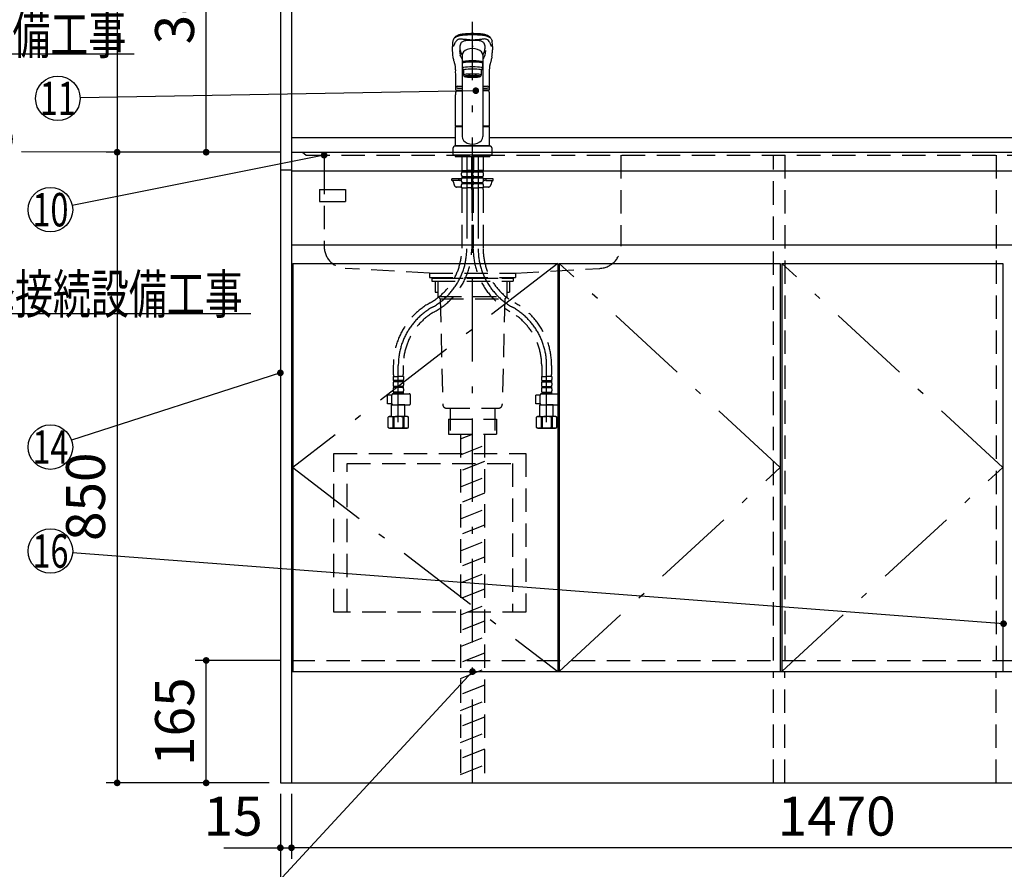
# Model space of a CAD drawing. Units: millimetres. Extents: x -53 to 6060, y -676 to 4222.
# Drawn here: x 1419 to 2746, y 661 to 1806 of the extents above; entities that cross this region are included whole.
import ezdxf

# ---------------------------------------------------------------- set-up
doc = ezdxf.new("R2010")
doc.units = ezdxf.units.MM
doc.header["$LTSCALE"] = 3.75
for name, pattern in [('DASHDOT', [50.5, 30, -9, 2.5, -9]), ('HIDDEN', [12.6, 8.4, -4.2]), ('PHANTOM', [58, 30, -9, 2.5, -5, 2.5, -9])]:
    doc.linetypes.add(name, pattern=pattern)
doc.layers.add('1', color=7, linetype='Continuous', lineweight=9)
doc.layers.add('128', color=7, linetype='Continuous', lineweight=9)
for name, color, linetype, lineweight, true_color in [('19', 52, 'Continuous', 9, 0xc0c000), ('2', 136, 'Continuous', 9, 0x008080), ('4', 56, 'Continuous', 9, 0x808000), ('5', 96, 'Continuous', 9, 0x008000), ('6', 16, 'Continuous', 9, 0x800000)]:
    doc.layers.add(name, color=color, linetype=linetype, lineweight=lineweight, true_color=true_color)
doc.styles.get("Standard").update_dxf_attribs({"font": 'txt', "bigfont": 'bigfont'})
doc.styles.add('ＭＳ ゴシック', font='txt')
doc.dimstyles.get("Standard").update_dxf_attribs({"dimtxt": 0.18, "dimasz": 0.18, "dimexe": 0.18, "dimexo": 0.0625, "dimgap": 0.09, "dimtad": 0, "dimtih": 1, "dimtoh": 1, "dimdec": 4, "dimzin": 0, "dimdsep": 46, "dimtxsty": 'Standard', "dimcen": 0.09, "dimadec": 0, "dimazin": 0, "dimtfac": 1, "dimtdec": 4, "dimtofl": 0, "dimtmove": 0, "dimatfit": 3, "dimfxl": 1, "dimtolj": 1, "dimtzin": 0, "dimarcsym": 0})

# ---------------------------------------------------------------- blocks, each defined once
blk = doc.blocks.new('_ARROWFILLED')
at = {"color": 0}
blk.add_solid([(0, 0), (-1, -0.167), (-1, 0.167), (0, 0)], dxfattribs=at)
blk = doc.blocks.new('G17')
at = {"layer": '1', "color": 7, "linetype": 'Continuous', "lineweight": 30}
blk.add_line((1550, 1627.5), (1421, 1627.8), dxfattribs=at)
at = {"layer": '1', "color": 7, "linetype": 'Continuous', "lineweight": 30, "xscale": 60, "yscale": 60, "zscale": 60, "rotation": 359.8545795520706}
blk.add_blockref('_ARROWFILLED', (1550, 1627.5), dxfattribs=at)
at = {"layer": '1', "color": 7, "linetype": 'Continuous', "lineweight": 9, "insert": (1391, 1627.8), "char_height": 60, "width": 49.736, "attachment_point": 8}
blk.add_mtext('{\\fＭＳ ゴシック;\\W0.714286;Ｂ}', dxfattribs=at)
blk = doc.blocks.new('_DOT')
at = {"color": 0}
blk.add_line((-0.5, 0), (-1, 0), dxfattribs=at)
at = {"color": 0, "const_width": 0.5}
blk.add_lwpolyline([(-0.25, 0, 1), (0.25, 0, 1)], format="xyb", close=True, dxfattribs=at)
blk = doc.blocks.new('Dim36')
at = {"layer": '1', "color": 7, "linetype": 'Continuous', "lineweight": 30}
for p, q in [((1770, 762.5), (1770, 675)), ((1785, 762.5), (1785, 675)), ((1693.7, 690), (1785, 690))]:
    blk.add_line(p, q, dxfattribs=at)
at = {"layer": '1', "color": 7, "linetype": 'Continuous', "lineweight": 30, "xscale": 9, "yscale": 9, "zscale": 9}
for p, rotation in [((1770, 690), 359.9999999999998), ((1785, 690), 180)]:
    blk.add_blockref('_DOT', p, dxfattribs=dict(at, rotation=rotation))
at = {"layer": '1', "color": 7, "linetype": 'Continuous', "lineweight": 9, "insert": (1746.2, 690), "char_height": 52.5, "width": 387.5, "attachment_point": 9, "style": 'ＭＳ ゴシック'}
blk.add_mtext('15', dxfattribs=at)
blk = doc.blocks.new('Dim37')
at = {"layer": '1', "color": 7, "linetype": 'Continuous', "lineweight": 30}
for p, q in [((1770, 942.5), (1655, 942.5)), ((1670, 777.5), (1670, 942.5)), ((1755, 777.5), (1655, 777.5))]:
    blk.add_line(p, q, dxfattribs=at)
at = {"layer": '1', "color": 7, "linetype": 'Continuous', "lineweight": 30, "xscale": 9, "yscale": 9, "zscale": 9}
for p, rotation in [((1670, 942.5), 90.00000000000009), ((1670, 777.5), 269.9999999999999)]:
    blk.add_blockref('_DOT', p, dxfattribs=dict(at, rotation=rotation))
at = {"layer": '1', "color": 7, "linetype": 'Continuous', "lineweight": 9, "insert": (1670, 860), "char_height": 52.5, "width": 637.5, "attachment_point": 8, "rotation": 90, "style": 'ＭＳ ゴシック'}
blk.add_mtext('165', dxfattribs=at)
blk = doc.blocks.new('Dim38')
at = {"layer": '2', "color": 136, "linetype": 'Continuous', "lineweight": 30, "true_color": 0x008080}
for p, q in [((1755, 2677.5), (1535, 2677.5)), ((1550, 2677.5), (1550, 1627.5)), ((1770, 1627.5), (1535, 1627.5))]:
    blk.add_line(p, q, dxfattribs=at)
at = {"layer": '2', "color": 136, "linetype": 'Continuous', "lineweight": 30, "true_color": 0x008080, "xscale": 9, "yscale": 9, "zscale": 9}
for p, rotation in [((1550, 2677.5), 90.00000000000009), ((1550, 1627.5), 270.0000000000001)]:
    blk.add_blockref('_DOT', p, dxfattribs=dict(at, rotation=rotation))
at = {"layer": '2', "color": 136, "linetype": 'Continuous', "lineweight": 9, "true_color": 0x008080, "insert": (1550, 2152.5), "char_height": 52.5, "width": 887.5, "attachment_point": 8, "rotation": 90, "style": 'ＭＳ ゴシック'}
blk.add_mtext('1050', dxfattribs=at)
blk = doc.blocks.new('Dim39')
at = {"layer": '1', "color": 7, "linetype": 'Continuous', "lineweight": 30}
for p, q in [((1770, 1627.5), (1535, 1627.5)), ((1550, 1627.5), (1550, 777.5)), ((1755, 777.5), (1535, 777.5))]:
    blk.add_line(p, q, dxfattribs=at)
at = {"layer": '1', "color": 7, "linetype": 'Continuous', "lineweight": 30, "xscale": 9, "yscale": 9, "zscale": 9}
for p, rotation in [((1550, 1627.5), 90.00000000000009), ((1550, 777.5), 269.9999999999999)]:
    blk.add_blockref('_DOT', p, dxfattribs=dict(at, rotation=rotation))
at = {"layer": '1', "color": 7, "linetype": 'Continuous', "lineweight": 9, "insert": (1550, 1163.1), "char_height": 52.5, "width": 675, "attachment_point": 8, "rotation": 90, "style": 'ＭＳ ゴシック'}
blk.add_mtext('850', dxfattribs=at)
blk = doc.blocks.new('G18')
at = {"layer": '5', "color": 96, "linetype": 'HIDDEN', "lineweight": 30, "true_color": 0x008000}
for p, q in [((1842, 1221.5), (2101, 1221.5)), ((1842, 1007.5), (1842, 1221.5)), ((2101, 1221.5), (2101, 1007.5)), ((1860, 1007.5), (1860, 1208)), ((1860, 1208), (2083, 1208)), ((2083, 1208), (2083, 1007.5)), ((2101, 1007.5), (1842, 1007.5))]:
    blk.add_line(p, q, dxfattribs=at)
blk = doc.blocks.new('G19')
at = {"layer": '19', "color": 52, "linetype": 'Continuous', "lineweight": 30, "true_color": 0xc0c000}
for p, q in [((1822.7, 1577.2), (1857.7, 1577.2)), ((1822.7, 1577.2), (1822.7, 1561.2)), ((1857.7, 1577.2), (1857.7, 1561.2)), ((1822.7, 1561.2), (1857.7, 1561.2))]:
    blk.add_line(p, q, dxfattribs=at)
blk = doc.blocks.new('Dim51')
at = {"layer": '1', "color": 7, "linetype": 'Continuous', "lineweight": 30}
for p, q in [((1755, 2009.5), (1655, 2009.5)), ((1670, 1627.5), (1670, 2009.5)), ((1770, 1627.5), (1655, 1627.5))]:
    blk.add_line(p, q, dxfattribs=at)
at = {"layer": '1', "color": 7, "linetype": 'Continuous', "lineweight": 30, "xscale": 9, "yscale": 9, "zscale": 9}
for p, rotation in [((1670, 2009.5), 90.00000000000009), ((1670, 1627.5), 269.9999999999999)]:
    blk.add_blockref('_DOT', p, dxfattribs=dict(at, rotation=rotation))
at = {"layer": '1', "color": 7, "linetype": 'Continuous', "lineweight": 9, "insert": (1670, 1832.5), "char_height": 52.5, "width": 675, "attachment_point": 8, "rotation": 90, "style": 'ＭＳ ゴシック'}
blk.add_mtext('382', dxfattribs=at)
blk = doc.blocks.new('Dim55')
at = {"layer": '1', "color": 7, "linetype": 'Continuous', "lineweight": 30}
for p, q in [((1770, 762.5), (1770, 525)), ((3270, 762.5), (3270, 525)), ((1770, 540), (3270, 540))]:
    blk.add_line(p, q, dxfattribs=at)
at = {"layer": '1', "color": 7, "linetype": 'Continuous', "lineweight": 30, "xscale": 9, "yscale": 9, "zscale": 9}
for p, rotation in [((1770, 540), 180), ((3270, 540), 359.9999999999998)]:
    blk.add_blockref('_DOT', p, dxfattribs=dict(at, rotation=rotation))
at = {"layer": '1', "color": 7, "linetype": 'Continuous', "lineweight": 9, "insert": (2520, 540), "char_height": 52.5, "width": 887.5, "attachment_point": 8, "style": 'ＭＳ ゴシック'}
blk.add_mtext('1500', dxfattribs=at)
blk = doc.blocks.new('Dim61')
at = {"layer": '19', "color": 52, "linetype": 'Continuous', "lineweight": 30, "true_color": 0xc0c000}
for p, q in [((1785, 726.6), (1785, 675)), ((3255, 716.3), (3255, 675)), ((3255, 690), (1785, 690))]:
    blk.add_line(p, q, dxfattribs=at)
at = {"layer": '19', "color": 52, "linetype": 'Continuous', "lineweight": 30, "true_color": 0xc0c000, "xscale": 9, "yscale": 9, "zscale": 9}
for p, rotation in [((1785, 690), 179.9999999999998), ((3255, 690), 359.9999999999997)]:
    blk.add_blockref('_DOT', p, dxfattribs=dict(at, rotation=rotation))
at = {"layer": '19', "color": 52, "linetype": 'Continuous', "lineweight": 9, "true_color": 0xc0c000, "insert": (2520, 690), "char_height": 52.5, "width": 887.5, "attachment_point": 8, "style": 'ＭＳ ゴシック'}
blk.add_mtext('1470', dxfattribs=at)

msp = doc.modelspace()

# ---------------------------------------------------------------- linework, layer by layer
at = {"layer": '1', "color": 7, "linetype": 'Continuous', "lineweight": 30}
for p, q in [((1770, 2677.5), (1770, 777.5)), ((1785, 2678.5), (1785, 777.5)), ((1785, 1502.5), (3255, 1502.5)), ((1787, 1477.5), (1787, 927.5)), ((1787, 1477.5), (2144, 1477.5)), ((2144, 1477.5), (2144, 927.5)), ((2146, 1477.5), (2146, 927.5)), ((2146, 1477.5), (2444, 1477.5)), ((2444, 1477.5), (2444, 927.5)), ((2446, 1477.5), (2446, 927.5)), ((2446, 1477.5), (2744, 1477.5)), ((2744, 1477.5), (2744, 927.5)), ((1785, 927.5), (3255, 927.5)), ((1770, 777.5), (3270, 777.5))]:
    msp.add_line(p, q, dxfattribs=at)
at = {"layer": '1', "color": 7, "linetype": 'HIDDEN', "lineweight": 30}
for p, q in [((2435, 942.5), (2435, 1623.5)), ((2450, 1623.5), (2450, 942.5)), ((2735, 1623.5), (2735, 942.5)), ((1785, 942.5), (3255, 942.5)), ((2435, 777.5), (2435, 927.5)), ((2450, 777.5), (2450, 927.5)), ((2735, 777.5), (2735, 927.5))]:
    msp.add_line(p, q, dxfattribs=at)
at = {"layer": '1', "color": 7, "linetype": 'DASHDOT', "lineweight": 30}
for p, q in [((2144, 1477.5), (1787, 1202.5)), ((2444, 1202.5), (2146, 1477.5)), ((2744, 1202.5), (2446, 1477.5)), ((1787, 1202.5), (2144, 927.5)), ((2146, 927.5), (2444, 1202.5)), ((2446, 927.5), (2744, 1202.5))]:
    msp.add_line(p, q, dxfattribs=at)
at = {"layer": '1', "color": 7, "linetype": 'Continuous', "lineweight": 30}
for points in [[(1829, 1623.5), (1489.422, 1555.86)], [(965, 1251.5), (1310, 1410), (1730, 1410)], [(1770, 1330), (1488.551, 1239.21)], [(2745, 992.015), (1489.913, 1087.719)], [(2029, 927.5), (1680, 550), (1155, 550)]]:
    msp.add_lwpolyline(points, dxfattribs=at)
for centre in [(1460, 1550), (1460, 1230), (1460, 1090)]:
    msp.add_circle(centre, 30, dxfattribs=at)
at = {"layer": '128', "color": 7, "linetype": 'DASHDOT', "lineweight": 30}
for p, q in [((2029, 777.5), (2029, 1803.348)), ((2021.3, 1623.5), (2021.3, 1497.239)), ((2036.7, 1623.5), (2036.7, 1497.239)), ((1929, 1263.5), (1929, 1340.049)), ((2129, 1263.5), (2129, 1340.049))]:
    msp.add_line(p, q, dxfattribs=at)
at = {"layer": '128', "color": 7, "linetype": 'Continuous', "lineweight": 30}
for p, q in [((2002.372, 1761.381), (2002.254, 1764.719)), ((2015, 1759.789), (2015, 1648.456)), ((2043, 1760.541), (2043, 1648.456)), ((2055.746, 1764.719), (2055.628, 1761.379)), ((2015.5, 1741.088), (2015.5, 1747.552)), ((2017, 1738.104), (2015.5, 1741.088)), ((2018, 1748.37), (2018, 1749.048)), ((2040, 1748.37), (2040, 1749.044)), ((2042.5, 1741.088), (2041, 1738.104)), ((2042.5, 1747.552), (2042.5, 1741.088)), ((2017, 1738.104), (2017, 1731.64)), ((2017, 1731.64), (2018, 1729.651)), ((2019.65, 1728.955), (2019.65, 1730.022)), ((2038.35, 1728.955), (2038.35, 1730.022)), ((2040, 1729.651), (2041, 1731.64)), ((2041, 1731.64), (2041, 1738.104)), ((2009, 1716.65), (2015, 1716.65)), ((2009, 1713.65), (2015, 1713.65)), ((2043, 1716.65), (2049, 1716.65)), ((2043, 1713.65), (2049, 1713.65)), ((2006, 1662.901), (2006, 1704.773)), ((2006.458, 1710.057), (2015, 1710.057)), ((2007.107, 1710.95), (2015, 1710.95)), ((2050.998, 1710.95), (2043, 1710.95)), ((2050.893, 1710.95), (2043, 1710.95)), ((2051.385, 1710.057), (2043, 1710.057)), ((2052, 1662.901), (2052, 1704.773)), ((2006.3, 1662.601), (2006, 1662.901)), ((2006, 1635.999), (2006, 1661.899)), ((2015, 1661.899), (2006, 1661.899)), ((2015, 1662.601), (2006.3, 1662.601)), ((2006.5, 1661.899), (2006.5, 1662.399)), ((2006.5, 1662.399), (2015, 1662.399)), ((2051.7, 1662.601), (2043, 1662.601)), ((2043, 1662.399), (2051.5, 1662.399)), ((2052, 1661.899), (2043, 1661.899)), ((2051.5, 1661.899), (2051.5, 1662.399)), ((2052, 1662.901), (2051.7, 1662.601)), ((2052, 1635.999), (2052, 1661.899)), ((2003, 1623.5), (2003, 1633.499)), ((2053, 1635.499), (2005, 1635.499)), ((2052, 1635.999), (2006, 1635.999)), ((2006.5, 1635.499), (2006.5, 1635.999)), ((2051.5, 1635.499), (2051.5, 1635.999)), ((2055, 1633.499), (2055, 1623.5)), ((2055, 1623.5), (2003, 1623.5)), ((2005.5, 1623.5), (2005.5, 1621.5)), ((2005.5, 1621.5), (2052.5, 1621.5)), ((2008.5, 1621.5), (2011.5, 1621.5)), ((2049.5, 1621.5), (2029, 1621.5)), ((2052.5, 1623.5), (2052.5, 1621.5)), ((2029, 1519), (2029, 1522.5)), ((2029, 1510.5), (2029, 1516))]:
    msp.add_line(p, q, dxfattribs=at)
at = {"layer": '128', "color": 7, "linetype": 'HIDDEN', "lineweight": 30}
for p, q in [((2014.8, 1621.5), (2014.8, 1603.2)), ((2027.8, 1621.5), (2027.8, 1603.2)), ((2030.2, 1621.5), (2030.2, 1603.2)), ((2043.2, 1621.5), (2043.2, 1603.2)), ((2014.854, 1612.9), (2014.854, 1603.9)), ((2027.746, 1612.9), (2027.746, 1603.9)), ((2014.3, 1596.35), (2014.3, 1599.15)), ((2015.1, 1602.9), (2014.8, 1603.2)), ((2014.9, 1602.9), (2021.3, 1602.9)), ((2014.9, 1600.9), (2014.9, 1602.9)), ((2014.9, 1602.4), (2027.7, 1602.4)), ((2014.9, 1600.9), (2027.7, 1600.9)), ((2014.9, 1594.6), (2027.7, 1594.6)), ((2014.9, 1593.1), (2014.9, 1594.6)), ((2014.9, 1593.1), (2027.7, 1593.1)), ((2015.4, 1602.9), (2021.3, 1602.9)), ((2027.2, 1602.9), (2021.3, 1602.9)), ((2027.7, 1602.9), (2021.3, 1602.9)), ((2027.5, 1602.9), (2027.8, 1603.2)), ((2027.7, 1600.9), (2027.7, 1602.9)), ((2027.7, 1593.1), (2027.7, 1594.6)), ((2028.3, 1596.35), (2028.3, 1599.15)), ((2029.7, 1596.35), (2029.7, 1599.15)), ((2030.5, 1602.9), (2030.2, 1603.2)), ((2030.3, 1600.9), (2030.3, 1602.9)), ((2030.3, 1602.9), (2036.7, 1602.9)), ((2030.3, 1602.4), (2043.1, 1602.4)), ((2030.3, 1600.9), (2043.1, 1600.9)), ((2030.3, 1594.6), (2043.1, 1594.6)), ((2030.3, 1593.1), (2030.3, 1594.6)), ((2030.3, 1593.1), (2043.1, 1593.1)), ((2030.8, 1602.9), (2036.7, 1602.9)), ((2043.1, 1602.9), (2036.7, 1602.9)), ((2042.6, 1602.9), (2036.7, 1602.9)), ((2042.9, 1602.9), (2043.2, 1603.2)), ((2043.1, 1600.9), (2043.1, 1602.9)), ((2043.1, 1593.1), (2043.1, 1594.6)), ((2043.7, 1596.35), (2043.7, 1599.15)), ((2001, 1589.5), (2001, 1591.5)), ((2014.304, 1591.5), (2001, 1591.5)), ((2010.5, 1589.5), (2001, 1589.5)), ((2002.887, 1588.035), (2004.166, 1583.429)), ((2014.3, 1580.5), (2008.02, 1580.5)), ((2010.5, 1589.5), (2010.5, 1591.5)), ((2014.3, 1589.5), (2012.5, 1589.5)), ((2014.3, 1588.55), (2014.3, 1591.35)), ((2014.3, 1579.5), (2014.3, 1583.55)), ((2014.9, 1586.8), (2027.7, 1586.8)), ((2014.9, 1585.3), (2014.9, 1586.8)), ((2014.9, 1585.3), (2027.7, 1585.3)), ((2027.7, 1585.3), (2027.7, 1586.8)), ((2028.3, 1588.55), (2028.3, 1591.35)), ((2028.3, 1579.5), (2028.3, 1583.55)), ((2029.7, 1588.55), (2029.7, 1591.35)), ((2029.7, 1579.5), (2029.7, 1583.55)), ((2030.3, 1586.8), (2043.1, 1586.8)), ((2030.3, 1585.3), (2030.3, 1586.8)), ((2030.3, 1585.3), (2043.1, 1585.3)), ((2043.1, 1585.3), (2043.1, 1586.8)), ((2057, 1591.5), (2043.696, 1591.5)), ((2043.7, 1588.55), (2043.7, 1591.35)), ((2045.5, 1589.5), (2043.7, 1589.5)), ((2043.7, 1579.5), (2043.7, 1583.55)), ((2049.98, 1580.5), (2043.7, 1580.5)), ((2047.5, 1589.5), (2047.5, 1591.5)), ((2047.5, 1589.5), (2057, 1589.5)), ((2055.113, 1588.035), (2053.834, 1583.429)), ((2057, 1589.5), (2057, 1591.5)), ((2014.3, 1579.5), (2021.3, 1579.5)), ((2014.6, 1577.069), (2014.6, 1497.239)), ((2028.3, 1579.5), (2021.3, 1579.5)), ((2028, 1577.069), (2028, 1497.239)), ((2029.7, 1579.5), (2036.7, 1579.5)), ((2030, 1577.069), (2030, 1497.239)), ((2043.7, 1579.5), (2036.7, 1579.5)), ((2043.4, 1577.069), (2043.4, 1497.239)), ((1922.3, 1340.049), (1922.3, 1327.833)), ((1935.7, 1340.049), (1935.7, 1327.833)), ((2122.3, 1340.049), (2122.3, 1327.833)), ((2135.7, 1340.049), (2135.7, 1327.833)), ((1922, 1325.402), (1929, 1325.402)), ((1922, 1325.402), (1922, 1321.352)), ((1922, 1316.352), (1922, 1313.552)), ((1922.911, 1325.402), (1922.55, 1325.61)), ((1935.4, 1319.602), (1922.6, 1319.602)), ((1922.6, 1319.602), (1922.6, 1318.102)), ((1935.4, 1318.102), (1922.6, 1318.102)), ((1936, 1325.402), (1929, 1325.402)), ((1935.4, 1319.602), (1935.4, 1318.102)), ((1936, 1325.402), (1936, 1321.352)), ((1936, 1316.352), (1936, 1313.552)), ((2122, 1325.402), (2122, 1321.352)), ((2122, 1325.402), (2129, 1325.402)), ((2122, 1316.352), (2122, 1313.552)), ((2122.6, 1319.602), (2135.4, 1319.602)), ((2122.6, 1319.602), (2122.6, 1318.102)), ((2122.6, 1318.102), (2135.4, 1318.102)), ((2136, 1325.402), (2129, 1325.402)), ((2135.089, 1325.402), (2135.45, 1325.61)), ((2135.4, 1319.602), (2135.4, 1318.102)), ((2136, 1325.402), (2136, 1321.352)), ((2136, 1316.352), (2136, 1313.552)), ((1922, 1308.552), (1922, 1305.752)), ((1922.232, 1301.944), (1943.545, 1301.944)), ((1935.4, 1311.802), (1922.6, 1311.802)), ((1922.6, 1311.802), (1922.6, 1310.302)), ((1935.4, 1310.302), (1922.6, 1310.302)), ((1922.6, 1304.002), (1922.6, 1302.002)), ((1935.4, 1304.002), (1922.6, 1304.002)), ((1935.4, 1302.502), (1922.6, 1302.502)), ((1935.4, 1311.802), (1935.4, 1310.302)), ((1935.4, 1304.002), (1935.4, 1302.002)), ((1936, 1308.552), (1936, 1305.752)), ((2122, 1308.552), (2122, 1305.752)), ((2122.232, 1301.944), (2143.545, 1301.944)), ((2122.6, 1311.802), (2135.4, 1311.802)), ((2122.6, 1311.802), (2122.6, 1310.302)), ((2122.6, 1310.302), (2135.4, 1310.302)), ((2122.6, 1304.002), (2135.4, 1304.002)), ((2122.6, 1304.002), (2122.6, 1302.002)), ((2122.6, 1302.502), (2135.4, 1302.502)), ((2135.4, 1311.802), (2135.4, 1310.302)), ((2135.4, 1304.002), (2135.4, 1302.002)), ((2136, 1308.552), (2136, 1305.752)), ((1920.249, 1300.202), (1914.223, 1300.202)), ((1914.223, 1288.202), (1914.223, 1300.202)), ((1920.295, 1288.202), (1914.223, 1288.202)), ((1920.232, 1288.844), (1920.232, 1299.944)), ((1945.545, 1288.844), (1945.545, 1299.944)), ((2120.249, 1300.202), (2114.223, 1300.202)), ((2114.223, 1288.202), (2114.223, 1300.202)), ((2120.295, 1288.202), (2114.223, 1288.202)), ((2120.232, 1288.844), (2120.232, 1299.944)), ((2145.545, 1288.844), (2145.545, 1299.944)), ((1920.5, 1287.3), (1920, 1286.8)), ((1920, 1271.5), (1920, 1286.8)), ((1920, 1286.8), (1929, 1286.8)), ((1922.232, 1286.844), (1943.545, 1286.844)), ((1938, 1286.8), (1929, 1286.8)), ((1937.956, 1286.844), (1938, 1286.8)), ((1938, 1271.5), (1938, 1286.8)), ((2120.5, 1287.3), (2120, 1286.8)), ((2120, 1271.5), (2120, 1286.8)), ((2120, 1286.8), (2129, 1286.8)), ((2122.232, 1286.844), (2143.545, 1286.844)), ((2138, 1286.8), (2129, 1286.8)), ((2137.956, 1286.844), (2138, 1286.8)), ((2138, 1271.5), (2138, 1286.8)), ((1917, 1271.5), (1915.144, 1270.428)), ((1915.144, 1256.572), (1915.144, 1270.428)), ((1917, 1271.5), (1929, 1271.5)), ((1917.9, 1271.5), (1929, 1271.5)), ((1921.7, 1270.571), (1921.7, 1256.429)), ((1922.815, 1270.552), (1921.7, 1270.552)), ((1922.815, 1270.552), (1922.815, 1256.448)), ((1938.959, 1271.5), (1929, 1271.5)), ((1940.1, 1271.5), (1929, 1271.5)), ((1935.185, 1270.552), (1935.185, 1256.448)), ((1935.185, 1270.552), (1936.3, 1270.552)), ((1936.3, 1270.571), (1936.3, 1256.429)), ((1941, 1271.5), (1938, 1271.5)), ((1941, 1271.5), (1942.856, 1270.428)), ((1942.856, 1256.572), (1942.856, 1270.428)), ((2117, 1271.5), (2115.144, 1270.428)), ((2115.144, 1256.572), (2115.144, 1270.428)), ((2117, 1271.5), (2129, 1271.5)), ((2117.9, 1271.5), (2129, 1271.5)), ((2121.7, 1270.571), (2121.7, 1256.429)), ((2122.815, 1270.552), (2121.7, 1270.552)), ((2122.815, 1270.552), (2122.815, 1256.448)), ((2138.959, 1271.5), (2129, 1271.5)), ((2140.1, 1271.5), (2129, 1271.5)), ((2135.185, 1270.552), (2135.185, 1256.448)), ((2135.185, 1270.552), (2136.3, 1270.552)), ((2136.3, 1270.571), (2136.3, 1256.429)), ((2141, 1271.5), (2138, 1271.5)), ((2141, 1271.5), (2142.856, 1270.428)), ((2142.856, 1256.572), (2142.856, 1270.428)), ((1917, 1255.5), (1915.144, 1256.572)), ((1917, 1255.5), (1929, 1255.5)), ((1929, 1255.5), (1917.9, 1255.5)), ((1921.7, 1256.448), (1922.815, 1256.448)), ((1941, 1255.5), (1929, 1255.5)), ((1929, 1255.5), (1940.1, 1255.5)), ((1936.3, 1256.448), (1935.185, 1256.448)), ((1941, 1255.5), (1942.856, 1256.572)), ((2117, 1255.5), (2115.144, 1256.572)), ((2117, 1255.5), (2129, 1255.5)), ((2129, 1255.5), (2117.9, 1255.5)), ((2121.7, 1256.448), (2122.815, 1256.448)), ((2141, 1255.5), (2129, 1255.5)), ((2129, 1255.5), (2140.1, 1255.5)), ((2136.3, 1256.448), (2135.185, 1256.448)), ((2141, 1255.5), (2142.856, 1256.572))]:
    msp.add_line(p, q, dxfattribs=at)
at = {"layer": '128', "color": 7, "linetype": 'Continuous', "lineweight": 30}
for points in [[(2002.647, 1777.1), (2002.924, 1778.029), (2003.21, 1778.82), (2003.492, 1779.487), (2003.759, 1780.044), (2004.002, 1780.499), (2004.212, 1780.863), (2004.384, 1781.142), (2004.537, 1781.378), (2004.689, 1781.602), (2004.838, 1781.814), (2005.001, 1782.039), (2005.173, 1782.257), (2005.35, 1782.467), (2005.593, 1782.732), (2005.926, 1783.061), (2006.262, 1783.36), (2006.673, 1783.69), (2007.109, 1784.006), (2007.52, 1784.278), (2007.898, 1784.508), (2008.65, 1784.924), (2009.432, 1785.306), (2010.242, 1785.659), (2011.114, 1785.976), (2012.107, 1786.26), (2012.732, 1786.409), (2013.475, 1786.565), (2014.349, 1786.725), (2015.368, 1786.884), (2016.606, 1787.048), (2017.913, 1787.195), (2019.514, 1787.346), (2021.422, 1787.485), (2023.055, 1787.577), (2024.87, 1787.654), (2026.859, 1787.713), (2029, 1787.75)], [(2029, 1787.75), (2031.015, 1787.716), (2032.838, 1787.664), (2034.453, 1787.6), (2035.854, 1787.529), (2037.412, 1787.429), (2038.633, 1787.333), (2039.537, 1787.252), (2040.55, 1787.146), (2041.62, 1787.02), (2042.749, 1786.867), (2043.888, 1786.684), (2045.293, 1786.404), (2046.533, 1786.084), (2047.571, 1785.733), (2048.369, 1785.396), (2049.04, 1785.08), (2049.685, 1784.745), (2050.21, 1784.444), (2050.758, 1784.096), (2051.244, 1783.753), (2051.624, 1783.455), (2051.915, 1783.206), (2052.284, 1782.858), (2052.675, 1782.438), (2053.069, 1781.941), (2053.428, 1781.431), (2053.813, 1780.82), (2054.213, 1780.098), (2054.614, 1779.249), (2054.999, 1778.256), (2055.345, 1777.126)], [(2003.31, 1769.762), (2003.483, 1770.43), (2003.483, 1770.43)], [(2054.69, 1769.762), (2054.517, 1770.43), (2054.517, 1770.43)], [(2002.509, 1759.431), (2002.372, 1761.381)], [(2002.893, 1755.843), (2002.675, 1757.605), (2002.509, 1759.431)], [(2003.019, 1754.892), (2002.92, 1755.492), (2002.893, 1755.843)], [(2006.306, 1735.948), (2006.348, 1737.643), (2006.306, 1739.084), (2006.259, 1740.259), (2006.21, 1741.152), (2006.17, 1741.78), (2006.137, 1742.233), (2006.07, 1742.779), (2005.963, 1743.416), (2005.819, 1744.115), (2005.668, 1744.775), (2005.552, 1745.26), (2005.47, 1745.599), (2005.334, 1746.142), (2005.201, 1746.655), (2005.092, 1747.059), (2004.955, 1747.549), (2004.786, 1748.141), (2004.584, 1748.832), (2004.35, 1749.62), (2004.021, 1750.739), (2003.665, 1752.004), (2003.311, 1753.421), (2003.019, 1754.892)], [(2011.658, 1764.476), (2011.877, 1761.631), (2012.482, 1757.933)], [(2012.813, 1757.096), (2013.284, 1756.163), (2013.797, 1755.03), (2014.447, 1753.561), (2015, 1752.378)], [(2045.187, 1757.096), (2044.716, 1756.163), (2044.203, 1755.03), (2043.553, 1753.561), (2043, 1752.378)], [(2046.339, 1764.447), (2046.123, 1761.631), (2045.518, 1757.933)], [(2054.981, 1754.892), (2054.729, 1753.601), (2054.424, 1752.339), (2054.113, 1751.203), (2053.819, 1750.19), (2053.555, 1749.3), (2053.329, 1748.534), (2053.13, 1747.849), (2052.94, 1747.178), (2052.795, 1746.648), (2052.657, 1746.123), (2052.518, 1745.563), (2052.376, 1744.933), (2052.242, 1744.271), (2052.171, 1743.898), (2052.108, 1743.558), (2052.038, 1743.149), (2051.945, 1742.461), (2051.876, 1741.813), (2051.808, 1740.989), (2051.745, 1739.978), (2051.694, 1738.788), (2051.649, 1737.444), (2051.694, 1735.949)], [(2055.109, 1755.844), (2055.08, 1755.492), (2054.981, 1754.892)], [(2055.491, 1759.492), (2055.628, 1761.379)], [(2006.607, 1711.45), (2006.607, 1714.782), (2006.585, 1718.739), (2006.54, 1722.995), (2006.471, 1727.519), (2006.382, 1732.275), (2006.306, 1735.949)], [(2051.694, 1735.949), (2051.618, 1732.275), (2051.529, 1727.519), (2051.46, 1722.995), (2051.415, 1718.739), (2051.393, 1714.782), (2051.393, 1711.45)]]:
    msp.add_lwpolyline(points, dxfattribs=at)
for centre, radius, start, end in [((2026.827, 1771.32), 24.859, 166.447913, 183.600165), ((1631.646, 1749.818), 370.907, 2.302448, 3.087019), ((2028.422, 1766.922), 16.783, 153.939282, 173.626575), ((2048.199, 1773.315), 36.736, 187.083783, 194.920863), ((2018.484, 1771.408), 5.89, 111.695219, 150.829291), ((2021.486, 1763.613), 14.237, 95.538471, 111.311404), ((2025.094, 1675.153), 102.752, 87.817917, 92.779638), ((2032.906, 1675.153), 102.752, 87.248058, 92.182083), ((2036.401, 1763.102), 14.755, 69.010597, 84.4077), ((2039.168, 1771.017), 6.384, 30.736666, 66.716738), ((2030.115, 1767.048), 16.242, 6.246285, 26.486368), ((2009.811, 1773.313), 36.726, 345.078484, 352.965352), ((2031.553, 1771.353), 24.482, 356.266704, 13.638016), ((2426.354, 1749.818), 370.907, 176.912981, 177.697552), ((2044.807, 1774.327), 33.782, 199.337262, 208.088383), ((2013.193, 1774.327), 33.782, 331.911617, 340.662738), ((2007.955, 1762.619), 47.638, 351.824, 356.236678), ((2009, 1715.15), 1.5, 90, 270), ((2049, 1715.15), 1.5, 270, 90), ((2029, 1704.773), 23, 166.701748, 180), ((2007.107, 1711.45), 0.5, 180.012351, 270), ((2050.893, 1711.45), 0.5, 270, 359.987649), ((2029, 1704.773), 23, 0, 13.298252)]:
    msp.add_arc(centre, radius, start, end, dxfattribs=at)
at = {"layer": '128', "color": 7, "linetype": 'PHANTOM', "lineweight": 30}
for centre, start, end in [((2005, 1633.499), 90, 180), ((2053, 1633.499), 0, 90)]:
    msp.add_arc(centre, 2, start, end, dxfattribs=at)
at = {"layer": '128', "color": 7, "linetype": 'HIDDEN', "lineweight": 30}
for centre, radius, start, end in [((2017.152, 1599.15), 2.852, 142.150711, 180), ((2017.152, 1596.35), 2.852, 180, 217.849289), ((2017.152, 1591.35), 2.852, 142.150711, 180), ((2025.448, 1599.15), 2.852, 360, 37.849289), ((2025.448, 1596.35), 2.852, 322.150711, 0), ((2025.448, 1591.35), 2.852, 360, 37.849289), ((2032.552, 1599.15), 2.852, 142.150711, 180), ((2032.552, 1596.35), 2.852, 180, 217.849289), ((2032.552, 1591.35), 2.852, 142.150711, 180), ((2040.848, 1599.15), 2.852, 360, 37.849289), ((2040.848, 1596.35), 2.852, 322.150711, 0), ((2040.848, 1591.35), 2.852, 360, 37.849289), ((2000.96, 1587.5), 2, 15.524, 90), ((2008.02, 1584.5), 4, 195.524, 270), ((2012.5, 1591.5), 2, 180, 270), ((2017.152, 1588.55), 2.852, 180, 217.849289), ((2017.152, 1583.55), 2.852, 142.150711, 180), ((2025.448, 1588.55), 2.852, 322.150711, 0), ((2025.448, 1583.55), 2.852, 0, 37.849289), ((2032.552, 1588.55), 2.852, 180, 217.849289), ((2032.552, 1583.55), 2.852, 142.150711, 180), ((2040.848, 1588.55), 2.852, 322.150711, 0), ((2040.848, 1583.55), 2.852, 0, 37.849289), ((2045.5, 1591.5), 2, 270, 0), ((2049.98, 1584.5), 4, 270, 344.476), ((2057.04, 1587.5), 2, 90, 164.476), ((2024.6, 1577.069), 10, 165.930132, 180), ((2018, 1577.069), 10, 0, 14.069868), ((2040, 1577.069), 10, 165.930132, 180), ((2033.4, 1577.069), 10, 0, 14.069868), ((1931.3, 1497.239), 83.3, 299.158169, 0), ((1931.3, 1497.239), 96.7, 299.158169, 0), ((2126.7, 1497.239), 96.7, 180, 240.841831), ((2126.7, 1497.239), 83.3, 180, 240.841831), ((2019, 1340.049), 96.7, 119.158169, 180), ((2039, 1340.049), 96.7, 0, 60.841831), ((2019, 1340.049), 83.3, 119.158169, 180), ((2039, 1340.049), 83.3, 0, 60.841831), ((1932.3, 1327.833), 10, 180, 194.069868), ((1925.7, 1327.833), 10, 345.930132, 0), ((2132.3, 1327.833), 10, 180, 194.069868), ((2125.7, 1327.833), 10, 345.930132, 0), ((1924.852, 1321.352), 2.852, 180, 217.849289), ((1924.852, 1316.352), 2.852, 142.150711, 180), ((1933.148, 1321.352), 2.852, 322.150711, 0), ((1933.148, 1316.352), 2.852, 360, 37.849289), ((2124.852, 1321.352), 2.852, 180, 217.849289), ((2124.852, 1316.352), 2.852, 142.150711, 180), ((2133.148, 1321.352), 2.852, 322.150711, 0), ((2133.148, 1316.352), 2.852, 360, 37.849289), ((1922.232, 1299.944), 2, 90, 180), ((1924.852, 1313.552), 2.852, 180, 217.849289), ((1924.852, 1308.552), 2.852, 142.150711, 180), ((1924.852, 1305.752), 2.852, 180, 217.849289), ((1933.148, 1313.552), 2.852, 322.150711, 0), ((1933.148, 1308.552), 2.852, 360, 37.849289), ((1933.148, 1305.752), 2.852, 322.150711, 0), ((1943.545, 1299.944), 2, 0, 90), ((2122.232, 1299.944), 2, 90, 180), ((2124.852, 1313.552), 2.852, 180, 217.849289), ((2124.852, 1308.552), 2.852, 142.150711, 180), ((2124.852, 1305.752), 2.852, 180, 217.849289), ((2133.148, 1313.552), 2.852, 322.150711, 0), ((2133.148, 1308.552), 2.852, 360, 37.849289), ((2133.148, 1305.752), 2.852, 322.150711, 0), ((2143.545, 1299.944), 2, 0, 90), ((1922.232, 1288.844), 2, 180, 270), ((1943.545, 1288.844), 2, 270, 0), ((2122.232, 1288.844), 2, 180, 270), ((2143.545, 1288.844), 2, 270, 0), ((1918.608, 1265.89), 5.61, 56.55, 128.133), ((1929, 1250.856), 20.644, 90, 107.433), ((1929, 1250.856), 20.644, 72.567, 90), ((1939.392, 1265.89), 5.61, 51.867, 123.45), ((2118.608, 1265.89), 5.61, 56.55, 128.133), ((2129, 1250.856), 20.644, 90, 107.433), ((2129, 1250.856), 20.644, 72.567, 90), ((2139.392, 1265.89), 5.61, 51.867, 123.45), ((1918.608, 1261.11), 5.61, 231.868, 303.45), ((1929, 1276.144), 20.644, 252.567, 270), ((1929, 1276.144), 20.644, 270, 287.433), ((1939.392, 1261.11), 5.61, 236.55, 308.132), ((2118.608, 1261.11), 5.61, 231.868, 303.45), ((2129, 1276.144), 20.644, 252.567, 270), ((2129, 1276.144), 20.644, 270, 287.433), ((2139.392, 1261.11), 5.61, 236.55, 308.132)]:
    msp.add_arc(centre, radius, start, end, dxfattribs=at)
at = {"layer": '128', "color": 7, "linetype": 'DASHDOT', "lineweight": 30}
for centre, start, end in [((1931.3, 1497.239), 299.158169, 0), ((2126.7, 1497.239), 180, 240.841831), ((2019, 1340.049), 119.158169, 180), ((2039, 1340.049), 0, 60.841831)]:
    msp.add_arc(centre, 90, start, end, dxfattribs=at)
at = {"layer": '128', "color": 7, "linetype": 'Continuous', "lineweight": 30}
for centre, major_axis, ratio, start_param, end_param in [((2029, 1758.213), (-14, 0), 0.648208, 3.14159265, 6.28318531), ((2029, 1769.42), (-14, 0), 0.0526798, -1.57079633, -1.5180877), ((2029, 1769.42), (14, 0), 0.0526798, 1.5180877, 1.57079633), ((2029, 1749.044), (14, 0), 0.10452846, -0.57532563, 3.71690945), ((2029, 1747.552), (-13.5, 0), 0.104528, 3.14159265, 6.28318531), ((2029, 1741.088), (-13.5, 0), 0.104528, 3.14159265, 6.28318531), ((2029, 1738.104), (-12, 0), 0.104527, 3.14159265, 6.28318531), ((2029, 1749.044), (-11, 0), 0.104527, 3.14159265, 6.28318531), ((2029, 1731.64), (-12, 0), 0.104527, 3.14159265, 6.28318531), ((2029, 1729.651), (-11, 0), 0.104529, 3.14159265, 6.28318531), ((2029, 1729.651), (-11, 0), 0.104529, 0, 0.55482191), ((2029, 1729.651), (10, 0), 0.10452722, -0.36253611, 3.50416429), ((2029, 1728.955), (9.35, 0), 0.10456397, 0, 3.14159265), ((2029, 1729.651), (11, 0), 0.104529, -0.55480016, 0), ((2029, 1648.456), (14, 0), 0.71169924, 3.14159265, 6.28318531)]:
    msp.add_ellipse(centre, major_axis=major_axis, ratio=ratio, start_param=start_param, end_param=end_param, dxfattribs=at)
for major_axis, ratio in [((-9.35, 0), 0.10455142), ((8, 0), 0.10456497)]:
    msp.add_ellipse((2029, 1728.955), major_axis=major_axis, ratio=ratio, dxfattribs=at)
for points, knots in [([(2029, 1778.649), (2026.774, 1778.648), (2024.711, 1778.83), (2020.853, 1779.156), (2019.052, 1779.364), (2016.993, 1779.568), (2016.589, 1779.602), (2015.793, 1779.694), (2015.406, 1779.746), (2014.258, 1779.899), (2013.533, 1779.995), (2012.545, 1780.043), (2012.236, 1780.044), (2011.666, 1779.997), (2011.421, 1779.968), (2010.68, 1779.835), (2010.223, 1779.697), (2008.941, 1779.153), (2008.204, 1778.613), (2006.916, 1777.301), (2006.372, 1776.538), (2005.395, 1774.901), (2004.959, 1774.023), (2004.36, 1772.716), (2004.168, 1772.292), (2003.808, 1771.4), (2003.64, 1770.928), (2003.483, 1770.43)], [0, 0, 0, 0, 1, 1, 1, 2, 2, 2, 3, 3, 3, 4, 4, 4, 5, 5, 5, 6, 6, 6, 7, 7, 7, 8, 8, 8, 9, 9, 9, 9]), ([(2054.517, 1770.43), (2054.47, 1770.575), (2054.381, 1770.853), (2054.244, 1771.243), (2054.113, 1771.595), (2053.989, 1771.909), (2053.873, 1772.189), (2053.766, 1772.437), (2053.669, 1772.655), (2053.583, 1772.844), (2053.508, 1773.006), (2053.395, 1773.249), (2053.233, 1773.602), (2053.003, 1774.082), (2052.742, 1774.6), (2052.448, 1775.15), (2052.14, 1775.687), (2051.776, 1776.278), (2051.364, 1776.882), (2050.897, 1777.468), (2050.262, 1778.162), (2049.436, 1778.874), (2048.215, 1779.568), (2046.849, 1779.977), (2045.604, 1780.069), (2044.613, 1779.99), (2043.909, 1779.916), (2043.15, 1779.82), (2042.43, 1779.726), (2041.853, 1779.659), (2041.24, 1779.592), (2040.449, 1779.512), (2039.526, 1779.419), (2038.527, 1779.314), (2037.413, 1779.197), (2036.058, 1779.067), (2034.563, 1778.936), (2033.194, 1778.827), (2032.043, 1778.75), (2030.961, 1778.693), (2029.955, 1778.656), (2029.309, 1778.652), (2029, 1778.649)], [0, 0, 0, 0, 1, 1, 1, 2, 2, 2, 3, 3, 3, 4, 4, 4, 5, 5, 5, 6, 6, 6, 7, 7, 7, 8, 8, 8, 9, 9, 9, 10, 10, 10, 11, 11, 11, 12, 12, 12, 13, 13, 13, 14, 14, 14, 14]), ([(2045.298, 1763.856), (2045.296, 1763.849), (2045.293, 1763.834), (2045.285, 1763.804), (2045.27, 1763.752), (2045.249, 1763.677), (2045.223, 1763.588), (2045.204, 1763.528), (2045.185, 1763.469), (2045.165, 1763.409), (2045.135, 1763.32), (2045.108, 1763.245), (2045.089, 1763.193), (2045.078, 1763.163), (2045.072, 1763.148), (2045.069, 1763.141)], [0, 0, 0, 0, 1, 1, 1, 2, 2, 2, 3, 3, 3, 4, 4, 4, 5, 5, 5, 5])]:
    msp.add_open_spline(points, degree=3, knots=knots, dxfattribs=at)
for points in [[(2029, 1785.569), (2029, 1785.569), (2026.946, 1785.569), (2024.93, 1785.539), (2021.645, 1785.433), (2020.303, 1785.37), (2018.578, 1785.261), (2018.128, 1785.229), (2016.708, 1785.117), (2015.785, 1785.028), (2014.352, 1784.857), (2013.808, 1784.783), (2012.701, 1784.609), (2012.158, 1784.509), (2011.086, 1784.276), (2010.581, 1784.141), (2008.029, 1783.299), (2006.459, 1782.455), (2005.375, 1781.421), (2005.375, 1781.421)], [(2052.625, 1781.421), (2052.625, 1781.421), (2052.479, 1781.559), (2051.765, 1782.186), (2050.505, 1782.96), (2048.941, 1783.62), (2048.199, 1783.883), (2047.688, 1784.053), (2047.418, 1784.135), (2046.828, 1784.292), (2046.51, 1784.366), (2045.831, 1784.508), (2045.471, 1784.575), (2044.707, 1784.704), (2044.304, 1784.765), (2043.461, 1784.88), (2043.021, 1784.934), (2042.105, 1785.035), (2041.631, 1785.082), (2040.649, 1785.169), (2040.142, 1785.209), (2039.098, 1785.283), (2038.559, 1785.316), (2037.458, 1785.377), (2036.894, 1785.404), (2035.173, 1785.475), (2033.985, 1785.51), (2031.534, 1785.557), (2030.274, 1785.569), (2029, 1785.569), (2029, 1785.569)], [(2012.813, 1757.096), (2012.813, 1757.096), (2012.73, 1757.234), (2012.661, 1757.373), (2012.551, 1757.653), (2012.509, 1757.793), (2012.482, 1757.933), (2012.482, 1757.933)], [(2012.702, 1763.856), (2012.702, 1763.856), (2012.733, 1763.737), (2012.767, 1763.618), (2012.844, 1763.379), (2012.885, 1763.26), (2012.931, 1763.141), (2012.931, 1763.141)], [(2045.518, 1757.933), (2045.518, 1757.933), (2045.515, 1757.915), (2045.507, 1757.88), (2045.491, 1757.81), (2045.467, 1757.723), (2045.442, 1757.644), (2045.425, 1757.596), (2045.419, 1757.578), (2045.415, 1757.567), (2045.412, 1757.559), (2045.409, 1757.552), (2045.407, 1757.546), (2045.404, 1757.539), (2045.402, 1757.532), (2045.399, 1757.526), (2045.397, 1757.52), (2045.395, 1757.516), (2045.394, 1757.513), (2045.393, 1757.51), (2045.391, 1757.506), (2045.389, 1757.5), (2045.386, 1757.493), (2045.384, 1757.487), (2045.381, 1757.48), (2045.378, 1757.474), (2045.376, 1757.467), (2045.366, 1757.445), (2045.35, 1757.408), (2045.326, 1757.356), (2045.293, 1757.287), (2045.256, 1757.217), (2045.223, 1757.157), (2045.202, 1757.122), (2045.192, 1757.105), (2045.187, 1757.096), (2045.187, 1757.096)]]:
    msp.add_open_spline(points, degree=2, dxfattribs=at)
at = {"layer": '2', "color": 136, "linetype": 'Continuous', "lineweight": 30, "true_color": 0x008080}
msp.add_line((1770, 1603.5), (1785, 1603.5), dxfattribs=at)
at = {"layer": '2', "color": 136, "linetype": 'HIDDEN', "lineweight": 30, "true_color": 0x008080}
for p, q in [((1974, 1457.5), (1974, 1453.5)), ((1974, 1457.5), (2084, 1457.5)), ((1974, 1453.5), (2084, 1453.5)), ((1978.9, 1453.5), (1978.9, 1439)), ((1982.5, 1453.5), (1982.5, 1433)), ((2075.5, 1453.5), (2075.5, 1433)), ((2079.1, 1453.5), (2079.1, 1439)), ((2084, 1457.5), (2084, 1453.5)), ((1978.9, 1439), (1982.5, 1439)), ((2075.5, 1439), (2079.1, 1439)), ((1982.5, 1433), (1985.5, 1430)), ((1982.5, 1433), (2075.5, 1433)), ((1985.5, 1430), (1988.884, 1287.381)), ((1985.5, 1430), (2072.5, 1430)), ((2072.5, 1430), (2069.116, 1287.381)), ((2075.5, 1433), (2072.5, 1430)), ((1993.883, 1282.5), (2064.117, 1282.5)), ((1999, 1282.5), (1999, 1267.5)), ((2059, 1282.5), (2059, 1267.5)), ((1996.6, 1267.5), (2061.25, 1267.5)), ((1996.6, 1267.5), (1996.6, 1247.5)), ((1999, 1267.5), (1999, 1252.5)), ((2059, 1267.5), (2059, 1252.5)), ((2061.4, 1267.5), (2061.4, 1247.5)), ((1996.6, 1247.5), (2061.4, 1247.5))]:
    msp.add_line(p, q, dxfattribs=at)
for centre, start, end in [((1993.883, 1287.5), 181.359306, 270), ((2064.117, 1287.5), 270, 358.640694)]:
    msp.add_arc(centre, 5, start, end, dxfattribs=at)
at = {"layer": '4', "color": 56, "linetype": 'HIDDEN', "lineweight": 30, "true_color": 0x808000}
for p, q in [((2013, 1247.5), (2013, 777.5)), ((2013, 1241.1), (2029, 1247.5)), ((2045, 1247.5), (2045, 777.5)), ((2013, 1219.559), (2045, 1232.359)), ((2045, 1210.819), (2013, 1198.019)), ((2013, 1176.478), (2045, 1189.278)), ((2045, 1167.737), (2013, 1154.937)), ((2013, 1133.397), (2045, 1146.197)), ((2045, 1124.656), (2013, 1111.856)), ((2013, 1090.315), (2045, 1103.115)), ((2045, 1081.575), (2013, 1068.775)), ((2013, 1047.234), (2045, 1060.034)), ((2045, 1038.493), (2013, 1025.693)), ((2013, 1004.153), (2045, 1016.953)), ((2045, 995.412), (2013, 982.612)), ((2013, 961.071), (2045, 973.871)), ((2045, 952.331), (2013, 939.531)), ((2013, 917.99), (2045, 930.79)), ((2045, 909.249), (2013, 896.449)), ((2013, 874.909), (2045, 887.709)), ((2045, 866.168), (2013, 853.368)), ((2013, 831.827), (2045, 844.627)), ((2045, 823.087), (2013, 810.287)), ((2013, 788.746), (2045, 801.546))]:
    msp.add_line(p, q, dxfattribs=at)
at = {"layer": '5', "color": 96, "linetype": 'Continuous', "lineweight": 30, "true_color": 0x008000}
for points in [[(739, 1567.5), (1153, 1760), (1573, 1760)], [(2033.493, 1710.331), (1499.995, 1700.55)]]:
    msp.add_lwpolyline(points, dxfattribs=at)
msp.add_circle((1470, 1700), 30, dxfattribs=at)
at = {"layer": '6', "color": 16, "linetype": 'Continuous', "lineweight": 30, "true_color": 0x800000}
for p, q in [((1785, 1647.5), (1785, 1602.5)), ((1785, 1647.5), (2006, 1647.5)), ((2052, 1647.5), (3254, 1647.5)), ((1785, 1627.5), (3254, 1627.5)), ((1785, 1602.5), (3254, 1602.5))]:
    msp.add_line(p, q, dxfattribs=at)
at = {"layer": '6', "color": 16, "linetype": 'HIDDEN', "lineweight": 30, "true_color": 0x800000}
for p, q in [((1800, 1627.5), (1805, 1623.5)), ((1805, 1623.5), (3234, 1623.5)), ((1829, 1623.5), (1829, 1602.5)), ((2229, 1623.5), (2229, 1500.857)), ((1829, 1602.5), (1829, 1500.857)), ((1971, 1464.5), (1857.313, 1470.905)), ((1971, 1464.5), (2087, 1464.5)), ((1971, 1464.5), (1971, 1458.5)), ((2087, 1464.5), (2200.687, 1470.905)), ((2087, 1464.5), (2087, 1458.5)), ((1971, 1458.5), (2087, 1458.5)), ((1971, 1458.5), (1985, 1457.5)), ((1985, 1457.5), (2073, 1457.5)), ((2073, 1457.5), (2087, 1458.5))]:
    msp.add_line(p, q, dxfattribs=at)
for centre, start, end in [((1859, 1500.857), 180, 266.775477), ((2199, 1500.857), 273.224523, 0)]:
    msp.add_arc(centre, 30, start, end, dxfattribs=at)

# ---------------------------------------------------------------- block references
for name in ['G17', 'G19', 'G18']:
    msp.add_blockref(name, (0, 0))
at = {"layer": '1', "color": 7, "linetype": 'Continuous', "lineweight": 30, "xscale": 9, "yscale": 9, "zscale": 9}
for p, rotation in [((1829, 1623.5), 11.26513515749286), ((1770, 1330), 17.87869659584099), ((2745, 992.015), 355.6394511400612), ((2029, 927.5), 47.24651456933763)]:
    msp.add_blockref('_DOT', p, dxfattribs=dict(at, rotation=rotation))
at = {"layer": '5', "color": 96, "linetype": 'Continuous', "lineweight": 30, "true_color": 0x008000, "xscale": 9, "yscale": 9, "zscale": 9, "rotation": 1.050297333147113}
msp.add_blockref('_DOT', (2033.493, 1710.331), dxfattribs=at)

# ---------------------------------------------------------------- texts
at = {"layer": '1', "color": 7, "linetype": 'Continuous', "lineweight": 9}
for s, insert, char_height, width, attachment_point in [('{\\fＭＳ ゴシック;\\W0.714286;10}', (1460, 1550), 45, 51.21982, 5), ('{\\fＭＳ ゴシック;\\W0.714286;以降接続設備工事}', (1310, 1410), 52.5, 543.41307, 7), ('{\\fＭＳ ゴシック;\\W0.714286;14}', (1460, 1230), 45, 51.45097, 5), ('{\\fＭＳ ゴシック;\\W0.714286;16}', (1460, 1090), 45, 50.29306, 5)]:
    msp.add_mtext(s, dxfattribs=dict(at, insert=insert, char_height=char_height, width=width, attachment_point=attachment_point))
at = {"layer": '5', "color": 96, "linetype": 'Continuous', "lineweight": 9, "true_color": 0x008000}
for s, insert, char_height, width, attachment_point in [('{\\fＭＳ ゴシック;\\W0.714286;以降接続設備工事}', (1153, 1760), 52.5, 543.41307, 7), ('{\\fＭＳ ゴシック;\\W0.714286;11}', (1470, 1700), 45, 41.96154, 5)]:
    msp.add_mtext(s, dxfattribs=dict(at, insert=insert, char_height=char_height, width=width, attachment_point=attachment_point))

# ---------------------------------------------------------------- dimensions: what is measured, and where the dimension line sits
at = {"layer": '1', "color": 7, "linetype": 'Continuous', "lineweight": 30}
for base, p1, p2, picture, middle in [((1670, 2009.5), (1785, 1627.5), (1770, 2009.5), 'Dim51', (1670, 1832.5)), ((1670, 942.5), (1770, 777.5), (1785, 942.5), 'Dim37', (1670, 860))]:
    dim = msp.add_linear_dim(base=base, p1=p1, p2=p2, angle=90, dimstyle='Standard', override={"dimscale": 1, "dimtxt": 52.5, "dimasz": 9, "dimexe": 15, "dimexo": 15, "dimgap": 0, "dimtad": 1, "dimtih": 0, "dimtoh": 0, "dimdec": 2, "dimzin": 8, "dimtxsty": 'ＭＳ ゴシック', "dimblk1": 'DOT', "dimblk2": 'DOT', "dimsah": 1, "dimse1": 0, "dimse2": 0, "dimtix": 0, "dimtofl": 1, "dimtmove": 1, "dimatfit": 2, "dimtzin": 8}, dxfattribs=at)
    dim.commit()
    dim.dimension.update_dxf_attribs({"geometry": picture, "text_midpoint": middle, "dimtype": 160})
dim = msp.add_linear_dim(base=(1550, 777.5), p1=(1785, 1627.5), p2=(1770, 777.5), angle=270, dimstyle='Standard', override={"dimscale": 1, "dimtxt": 52.5, "dimasz": 9, "dimexe": 15, "dimexo": 15, "dimgap": 0, "dimtad": 1, "dimtih": 0, "dimtoh": 0, "dimdec": 2, "dimzin": 8, "dimtxsty": 'ＭＳ ゴシック', "dimblk1": 'DOT', "dimblk2": 'DOT', "dimsah": 1, "dimse1": 0, "dimse2": 0, "dimtix": 0, "dimtofl": 1, "dimtmove": 1, "dimatfit": 2, "dimtzin": 8}, dxfattribs=at)
dim.commit()
dim.dimension.update_dxf_attribs({"geometry": 'Dim39', "text_midpoint": (1550, 1163.125), "dimtype": 160, "text_rotation": 90})
for base, p2, picture, middle in [((1785, 690), (1785, 777.5), 'Dim36', (1720, 690)), ((3270, 540), (3270, 777.5), 'Dim55', (2520, 540))]:
    dim = msp.add_linear_dim(base=base, p1=(1770, 777.5), p2=p2, dimstyle='Standard', override={"dimscale": 1, "dimtxt": 52.5, "dimasz": 9, "dimexe": 15, "dimexo": 15, "dimgap": 0, "dimtad": 1, "dimtih": 0, "dimtoh": 0, "dimdec": 2, "dimzin": 8, "dimtxsty": 'ＭＳ ゴシック', "dimblk1": 'DOT', "dimblk2": 'DOT', "dimsah": 1, "dimse1": 0, "dimse2": 0, "dimtix": 0, "dimtofl": 1, "dimtmove": 1, "dimatfit": 2, "dimtzin": 8}, dxfattribs=at)
    dim.commit()
    dim.dimension.update_dxf_attribs({"geometry": picture, "text_midpoint": middle, "dimtype": 160})
at = {"layer": '19', "color": 52, "linetype": 'Continuous', "lineweight": 30, "true_color": 0xc0c000}
dim = msp.add_linear_dim(base=(1785, 690), p1=(3255, 731.296), p2=(1785, 741.593), angle=180, dimstyle='Standard', override={"dimscale": 1, "dimtxt": 52.5, "dimasz": 9, "dimexe": 15, "dimexo": 15, "dimgap": 0, "dimtad": 1, "dimtih": 0, "dimtoh": 0, "dimdec": 2, "dimzin": 8, "dimtxsty": 'ＭＳ ゴシック', "dimblk1": 'DOT', "dimblk2": 'DOT', "dimsah": 1, "dimse1": 0, "dimse2": 0, "dimtix": 0, "dimtofl": 1, "dimtmove": 1, "dimatfit": 2, "dimtzin": 8}, dxfattribs=at)
dim.commit()
dim.dimension.update_dxf_attribs({"geometry": 'Dim61', "text_midpoint": (2520, 690), "dimtype": 160, "text_rotation": 360})
at = {"layer": '2', "color": 136, "linetype": 'Continuous', "lineweight": 30, "true_color": 0x008080}
dim = msp.add_linear_dim(base=(1550, 1627.5), p1=(1770, 2677.5), p2=(1785, 1627.5), angle=270, dimstyle='Standard', override={"dimscale": 1, "dimtxt": 52.5, "dimasz": 9, "dimexe": 15, "dimexo": 15, "dimgap": 0, "dimtad": 1, "dimtih": 0, "dimtoh": 0, "dimdec": 2, "dimzin": 8, "dimtxsty": 'ＭＳ ゴシック', "dimblk1": 'DOT', "dimblk2": 'DOT', "dimsah": 1, "dimse1": 0, "dimse2": 0, "dimtix": 0, "dimtofl": 1, "dimtmove": 1, "dimatfit": 2, "dimtzin": 8}, dxfattribs=at)
dim.commit()
dim.dimension.update_dxf_attribs({"geometry": 'Dim38', "text_midpoint": (1550, 2152.5), "dimtype": 160, "text_rotation": 90})

doc.saveas('drawing.dxf')
